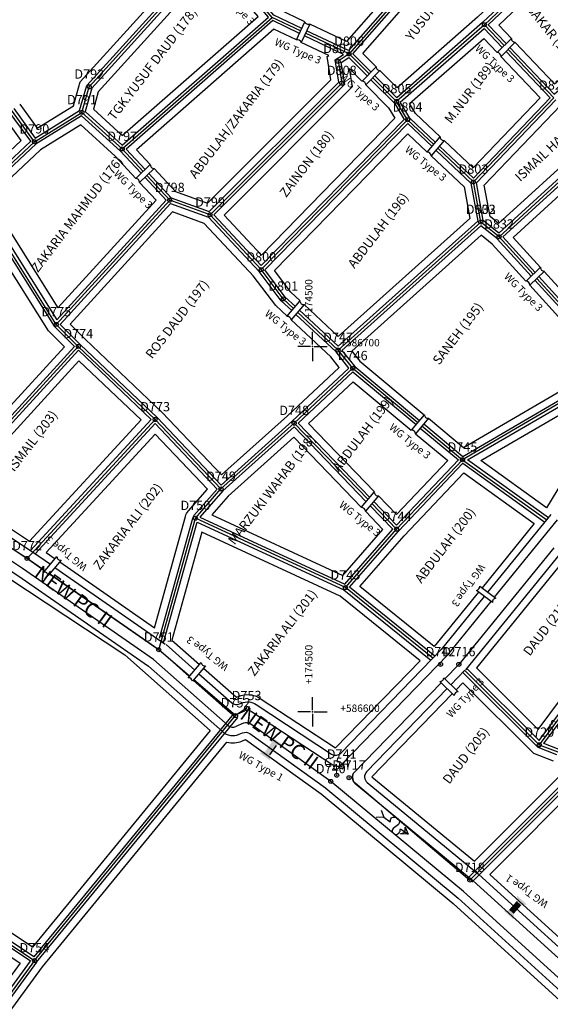
# Model space of a CAD drawing. Units: inches. Extents: x 4.2 to 88.9, y 19.1 to 88.9.
# Drawn here: x 39 to 39.1, y 39 to 39.3 of the extents above; entities that cross this region are included whole.
import ezdxf
from ezdxf.enums import TextEntityAlignment as Align

# ---------------------------------------------------------------- set-up
doc = ezdxf.new("R2010")
doc.units = ezdxf.units.IN
doc.header["$MEASUREMENT"] = 0
doc.linetypes.add('DASHDOT', pattern=[1, 0.5, -0.25, 0, -0.25])
doc.linetypes.add('DASHEDX2', pattern=[1.5, 1, -0.5])
for name, color, linetype in [('BANGUNAN', 5, 'Continuous'), ('BATAS DESA', 6, 'Continuous'), ('BULAT1', 7, 'Continuous'), ('Double', 144, 'Continuous'), ('Grid', 7, 'Continuous'), ('Nama 1', 7, 'Continuous'), ('PATOK1', 7, 'Continuous'), ('tambak', 7, 'Continuous'), ('Tanggul', 7, 'Continuous')]:
    doc.layers.add(name, color=color, linetype=linetype)
doc.layers.add('Sal_existing', color=1, linetype='Continuous', lineweight=15)
doc.styles.add('L100', font='simplex.shx', dxfattribs={"height": 0.254})
doc.styles.add('L80', font='simplex.shx', dxfattribs={"height": 0.203})

msp = doc.modelspace()

# ---------------------------------------------------------------- hatches: boundary and pattern name
at = {"layer": 'BATAS DESA'}
h = msp.add_hatch(color=6, dxfattribs=at)
h.paths.add_polyline_path([(39.06017113096277, 39.04628490199229), (39.056662894704, 39.04879506737916), (39.05685055234835, 39.04688186180465), (39.05829976671794, 39.04584493969332)])
h.paths.add_polyline_path([(39.05614430018704, 39.04281694524798), (39.05469374969334, 39.04386748939805), (39.05282238544851, 39.04342752709908), (39.05633062170727, 39.04091736171222)])
for points in [[(39.05830709684415, 39.04583969494161), (39.05684322222214, 39.04688710655682), (39.05468644973234, 39.04387277630894), (39.05614430018704, 39.04281694524798)], [(39.1348673050793, 38.99185185010083), (39.13621709434119, 38.99066102309871), (39.13866917992118, 38.99344043503697), (39.13732623967735, 38.99463902532534)]]:
    msp.add_hatch(color=6, dxfattribs=at).paths.add_polyline_path(points)
h = msp.add_hatch(color=6, dxfattribs=at)
h.paths.add_polyline_path([(39.13296766383064, 38.99159848151385), (39.13620248979214, 38.98874461520336), (39.13621033547997, 38.99066698598108), (39.13487406394052, 38.99184588721846)])
h.paths.add_polyline_path([(39.13732623967735, 38.99463902532534), (39.13866245535519, 38.99344643679296), (39.14056885546506, 38.99369384249758), (39.13733402950402, 38.99654770880761)])

# ---------------------------------------------------------------- linework, layer by layer
at = {"layer": 'BANGUNAN', "lineweight": -3}
for points in [[(39.09274285046695, 39.02460982372622), (39.09359097722927, 39.02231494081752), (39.09114440216581, 39.02230616431052)], [(39.09359097722927, 39.02231494081752), (39.09571880711792, 39.02083849597147)], [(39.09908214954112, 39.01850476167647), (39.10162181650776, 39.0167425539812)]]:
    msp.add_lwpolyline(points, dxfattribs=at)
msp.add_lwpolyline([(39.10162181650776, 39.0167425539812), (39.09907601938903, 39.01688388073717), (39.10059222186192, 39.0174569624578), (39.10059835201446, 39.01907784339664)], close=True, dxfattribs=at)
msp.add_open_spline([(39.09571880711792, 39.02083849597147), (39.09575993609997, 39.0213261837971), (39.09583975065652, 39.02227258669427), (39.09765754716545, 39.02264400979311), (39.09928806643575, 39.02085556241991), (39.09774075432642, 39.01920386119764), (39.09567601761, 39.0182148742133), (39.09725584385023, 39.01629586722538), (39.09880732178817, 39.01715117433014), (39.09898821587103, 39.01804211761737), (39.09908214954112, 39.01850476167647)], degree=3, knots=[0, 0, 0, 0, 2.199340272483855, 4.268021255864348, 7.681409210218847, 11.01939270673509, 13.99275885022649, 16.86310303332496, 18.98677277197945, 21.28073718608432, 21.28073718608432, 21.28073718608432, 21.28073718608432], dxfattribs=at)
at = {"layer": 'BATAS DESA', "color": 6}
for p, q in [((39.05830709684415, 39.04583969494115), (39.05614430018704, 39.04281694524752)), ((39.1348673050793, 38.99185185010037), (39.13732623967735, 38.99463902532534))]:
    msp.add_line(p, q, dxfattribs=at)
at = {"layer": 'BULAT1', "color": 1, "ltscale": 10}
for centre in [(39.12660853110674, 39.28250726374972), (39.07860853110697, 39.27050726374955), (39.08220853110697, 39.2729072637494), (38.99700853110699, 39.26210726374939), (39.07980853110712, 39.26330726374954), (39.09780853110669, 39.25730726374968), (38.99460853110713, 39.25370726374967), (39.10140853110715, 39.25130726374937), (38.97900853110696, 39.24410726374936), (39.007808531107, 39.2417072637495), (39.12300853110673, 39.23090726374949), (39.02340853110672, 39.22490726374963), (39.03660853110705, 39.22010726374947), (39.12540853110704, 39.21770726374962), (39.12540853110704, 39.21770726374962), (39.1314085311069, 39.21290726374946), (39.05340853110692, 39.20210726374944), (39.06060853110694, 39.19250726374958), (38.98620853110697, 39.18410726374941), (38.99340853110698, 39.1769072637494), (39.07860853110697, 39.17570726374925), (39.08340853110712, 39.16970726374939), (39.01860853110702, 39.15290726374951), (39.06420853110694, 39.15170726374936), (39.11940853110673, 39.13970726374964), (39.04020853110706, 39.13010726374932), (39.03180853110689, 39.12050726374946), (39.09780853110669, 39.11690726374945), (38.9766085311071, 39.10730726374959), (39.08100853110682, 39.09770726374973), (39.01980853110672, 39.07730726374939), (39.11220853110672, 39.07250726374969), (39.04860853110677, 39.05810726374966), (39.04500853110676, 39.05570726374935), (39.14460853110677, 39.04610726374949), (39.07980853110712, 39.03890726374948), (39.07620853110711, 39.03410726374932), (39.07818973110716, 39.0361280637494), (39.07818973110716, 39.0361280637494), (39.07818973110716, 39.0361280637494), (39.12180853110704, 39.00170726374927), (38.97900853110696, 38.97530726374953)]:
    msp.add_circle(centre, 0.0006600000000000002, dxfattribs=at)
at = {"layer": 'BULAT1', "color": 1, "lineweight": -3, "ltscale": 10}
for centre in [(39.11820853110703, 39.07250726374969), (39.08220853110697, 39.03530726374947)]:
    msp.add_circle(centre, 0.0006600000000000002, dxfattribs=at)
at = {"layer": 'BULAT1', "color": 1, "ltscale": 10}
for p in [(39.12660853110674, 39.28250726374972), (39.08220853110697, 39.2729072637494), (39.07860853110697, 39.27050726374955), (38.99700853110699, 39.26210726374939), (39.07980853110712, 39.26330726374954), (39.09780853110669, 39.25730726374968), (38.99460853110713, 39.25370726374967), (39.10140853110715, 39.25130726374937), (38.97900853110696, 39.24410726374936), (39.007808531107, 39.2417072637495), (39.12300853110673, 39.23090726374949), (39.02340853110672, 39.22490726374963), (39.03660853110705, 39.22010726374947), (39.12540853110704, 39.21770726374962), (39.12540853110704, 39.21770726374962), (39.1314085311069, 39.21290726374946), (39.05340853110692, 39.20210726374944), (39.06060853110694, 39.19250726374958), (38.98620853110697, 39.18410726374941), (38.99340853110698, 39.1769072637494), (39.07860853110697, 39.17570726374925), (39.08340853110712, 39.16970726374939), (39.01860853110702, 39.15290726374951), (39.06420853110694, 39.15170726374936), (39.11940853110673, 39.13970726374964), (39.04020853110706, 39.13010726374932), (39.03180853110689, 39.12050726374946), (39.09780853110669, 39.11690726374945), (38.9766085311071, 39.10730726374959), (39.08100853110682, 39.09770726374973), (39.01980853110672, 39.07730726374939), (39.11220853110672, 39.07250726374969), (39.04860853110677, 39.05810726374966), (39.04500853110676, 39.05570726374935), (39.14460853110677, 39.04610726374949), (39.07980853110712, 39.03890726374948), (39.07818973110716, 39.0361280637494), (39.07818973110716, 39.0361280637494), (39.07818973110716, 39.0361280637494), (39.07620853110711, 39.03410726374932), (39.12180853110704, 39.00170726374927), (38.97900853110696, 38.97530726374953)]:
    msp.add_point(p, dxfattribs=at)
at = {"layer": 'BULAT1', "color": 1, "lineweight": -3, "ltscale": 10}
for p in [(39.11820853110703, 39.07250726374969), (39.08220853110697, 39.03530726374947)]:
    msp.add_point(p, dxfattribs=at)
at = {"layer": 'Double', "color": 6}
for p, q in [((39.06492230172216, 39.27748745627559), (39.06767854069676, 39.28348525890942)), ((39.06930211276767, 39.28270754496361), (39.06654620559902, 39.27671046436717)), ((39.1307884477078, 39.2733392633786), (39.13544177090989, 39.27802083073266)), ((39.13669815668027, 39.27673152082161), (39.13204539366234, 39.27205051705187)), ((39.08645397124747, 39.26401093733057), (39.09107742219703, 39.26872200844355)), ((39.09234198348486, 39.26744071612757), (39.08771908912286, 39.26273021215002)), ((39.10783163666611, 39.24061695360797), (39.11209091711726, 39.24565967308808)), ((39.11344750196895, 39.24447624468303), (39.1091887342659, 39.2394341322638)), ((39.01226108085666, 39.23206788466678), (39.0170355366954, 39.23662585144621)), ((39.01825769009747, 39.23530404725807), (39.01348380902527, 39.23074662918316)), ((39.1402609522238, 39.19832579979948), (39.14503693895131, 39.20288216243853)), ((39.14625864825075, 39.20155994776678), (39.14148323647396, 39.19700413363944)), ((39.06185340220827, 39.18675864129364), (39.06611268265897, 39.19180136077375)), ((39.06746926751111, 39.1906179323687), (39.06321049980761, 39.18557581994946)), ((39.10264071783695, 39.1494368999688), (39.10689999828764, 39.15447961944892)), ((39.10825658313979, 39.15329619104386), (39.10399781543629, 39.14825407862463)), ((39.08622862055518, 39.12397599285532), (39.09048790100587, 39.12901871233544)), ((39.09184448585802, 39.12783528393038), (39.08758571815451, 39.12279317151115)), ((38.98213456220674, 39.10284524521967), (38.98639384265789, 39.10788796469978)), ((38.98775042750958, 39.10670453629473), (38.98349165980653, 39.1016624238755)), ((39.12923814697706, 39.09282205247837), (39.12395363239011, 39.09677602586999)), ((39.12505435390767, 39.09820052310261), (39.13033950474028, 39.09424607366054)), ((39.02947498038202, 39.06814088305737), (39.03373426083317, 39.07318360253794)), ((39.03509084568486, 39.07200017413288), (39.03083207798181, 39.06695806171319)), ((39.11324016855679, 39.06814978519878), (39.11797283454098, 39.06354958165048)), ((39.11669820396992, 39.06227832355944), (39.11196496818184, 39.06687908096319))]:
    msp.add_line(p, q, dxfattribs=at)
at = {"layer": 'Double', "color": 144}
for points in [[(39.08938800865508, 39.26700057840753), (39.08344030955186, 39.27294827751075), (39.10803240782207, 39.30105353267663, 0.02703259070980801), (39.10819238036402, 39.30125763410888), (39.12437068057852, 39.32436949155863)], [(38.97925230585133, 39.10884918693318), (39.0186177945784, 39.15158886040808), (39.03899158113745, 39.13008319681785), (39.03135618534407, 39.12135703019658, 0.1124410890016308), (39.03084992642789, 39.12041896441087), (39.01990320262212, 39.08101075870945)]]:
    msp.add_lwpolyline(points, format="xyb", dxfattribs=at)
at = {"layer": 'Double', "color": 6}
for points in [[(39.09106913520736, 39.26871356440506), (39.08672505207187, 39.27305764754055), (39.10983859188946, 39.29947312161767, 0.02703259070757962), (39.1101585369729, 39.29988132448261), (39.12480307916894, 39.3208020990478), (39.1337504889616, 39.31297311547905)], [(39.13667210954918, 39.27670531559352), (39.14963265565666, 39.26306263548031), (39.16365795144338, 39.27518408970673), (39.15219075179402, 39.28728835600305, -0.1095924080975806), (39.15112164484617, 39.28907163703616), (39.14805306231983, 39.29827738461609)], [(39.16936811197957, 39.1540135831815), (39.17405442406562, 39.14960293651211), (39.15339199094387, 39.13383423755067, 0.09352903434148438), (39.15220164380844, 39.13251055623505), (39.14700003101007, 39.12394785057586), (39.12546472907525, 39.13941962380113), (39.1621419548992, 39.16081467219828), (39.16805545764782, 39.15524902255265)], [(39.21698061044526, 38.91151360247386), (39.19831600833822, 38.88481534304356), (39.13728508020631, 38.79985071760484), (39.11964595423024, 38.78221159162877), (39.06436659008978, 38.81384202993377), (39.06631040845014, 38.81675775747408, 0.4269057818046391), (39.06480441527447, 38.82352526800742), (38.94548717790485, 38.89583874520122, 0.2445208252724295), (38.94106666789366, 38.89612752050652), (38.94084695088577, 38.89722610554509, 0.1480687391121591), (38.93953427619226, 38.89967886064642), (38.93284684784112, 38.90636628899711), (38.98161946055689, 38.9732868506303), (39.0421390439501, 39.04701070676401, 0.1685739738576631), (39.04708417306392, 39.04735091882731), (39.04822029563366, 39.04783487958139), (39.07305100400481, 39.03002197338947), (39.1163289733181, 38.9940327867871), (39.16096291872327, 38.95342778866598), (39.21698061044526, 38.91151360247386)]]:
    msp.add_lwpolyline(points, format="xyb", dxfattribs=at)
at = {"layer": 'Double', "color": 144}
for points in [[(38.97225213253341, 39.25499944969579), (38.97924873646116, 39.24531184425769), (38.99383917806472, 39.25429057755218), (38.99620056831327, 39.26255544342212), (39.02953407693212, 39.29946039939296), (39.02031793965352, 39.31846868253024)], [(39.13665421221094, 39.31362140137981), (39.14782507433119, 39.30384689702487), (39.12600248200397, 39.28317286218862)], [(39.13781587129688, 39.31499673248754), (39.15049812506686, 39.30389976043853), (39.1278817642592, 39.28247373441036), (39.13373924216467, 39.27630796819403)], [(39.10597258367488, 39.30143291400327), (39.08198006264638, 39.27401288997044), (39.06830012831642, 39.2805271444131)], [(39.04806738726802, 39.2940807566747), (39.04342384376287, 39.29956858081687), (39.03104051690298, 39.29844282382965), (38.9978164939007, 39.26165908407711), (38.99562741782483, 39.25399731781272), (39.00781894700185, 39.24291410946989), (39.05575067633572, 39.28500050595858), (39.04923008343985, 39.29270666119919)], [(39.06667482777038, 39.28130109705398), (39.05757041623565, 39.28563653111814), (39.05060474309767, 39.29386869028167)], [(39.06592314660566, 39.27966537703469), (39.05715685669975, 39.28383980079934), (39.00909773229705, 39.24164154522623), (39.01529663832389, 39.23496580027449)], [(39.12601587695963, 39.28318458277499), (39.09784954486804, 39.25853904219457), (39.09066085693257, 39.26572773013004)], [(39.11058583553904, 39.2438777514044), (39.10211654549948, 39.25187652533032), (39.09896728926014, 39.25712528572967), (39.12655103844008, 39.28126106626223), (39.13246978543066, 39.2750308062723)], [(39.01652156739101, 39.23364664589417), (39.02392023939592, 39.22567884527371), (39.0363774321504, 39.22114895699951), (39.07884463418077, 39.26361615902988), (39.07762510835801, 39.27093331396645), (39.08038984614586, 39.27277647249184), (39.06754844715169, 39.27889142439381)], [(39.13497950057035, 39.27500243303075), (39.14946965598392, 39.25974963785802), (39.1671279739694, 39.27501095543903)], [(39.08940001201881, 39.26444299063178), (39.09709379106334, 39.25674921158725), (39.10027983046939, 39.25143914591035), (39.0534229519476, 39.20341084542588), (39.03785975686424, 39.22008569730087), (39.08077242803301, 39.26299836846965), (39.07959195385592, 39.2700812135331), (39.08209385501277, 39.27174914763782), (39.08812716374086, 39.26571583890927)], [(39.13371004383589, 39.27372527110856), (39.14816513278856, 39.25850938800022), (39.12297631900265, 39.23217562813306), (39.11189647438596, 39.24263992582655)], [(39.16411145680695, 39.23427713025558), (39.1590368011075, 39.23935178595502), (39.13136991673218, 39.21409071761218), (39.1262337631465, 39.21819964048063), (39.12397610235485, 39.23061677483474), (39.15005890877819, 39.25788516336843)], [(38.94011131303523, 39.23994503820677), (38.93576109346941, 39.23450726374995), (38.94911912287125, 39.21780972699798), (38.95920168726661, 39.22677200646103), (38.97781529524673, 39.24422226394199), (38.97079240414632, 39.25394626700427)], [(39.00720312559224, 39.24104131768354), (38.99450387026809, 39.25258609525099), (38.97955770382941, 39.24338845436614), (38.96096532286856, 39.22595809721497), (38.98634075821701, 39.18558808643365), (39.0221855220766, 39.22490169840876), (39.01521947536139, 39.2324035948709)], [(39.06460120436441, 39.19001186578089), (39.06128078842767, 39.19311092065527), (39.05459106127546, 39.20203055685852), (39.10143435487362, 39.2500449327963), (39.10942256485168, 39.24250051226181)], [(39.01399454629427, 39.23372274925123), (39.00717493818684, 39.24106694259808)], [(39.1107332036986, 39.24126268668397), (39.12217587500982, 39.23045571933471), (39.12443307208468, 39.21804113542248), (39.07862044601961, 39.17692724023618), (39.06591872124409, 39.18878218336022)], [(39.1629458625257, 39.23289714012481), (39.15898026110608, 39.23686274154443), (39.13267857652818, 39.21284815997342), (39.14327054422893, 39.20119699550287)], [(38.91389105371491, 39.17433075922827), (38.91502560272966, 39.18000350430157), (38.95378969150397, 39.21028794865651), (38.95016422698654, 39.21633038951859), (38.95961213424653, 39.22472852930514), (38.98550048346397, 39.18354251918663), (38.9921635966125, 39.1768794060381), (38.95434430517616, 39.13551455602919)], [(38.99404492720987, 39.17754365985274), (38.98745262864304, 39.18413595842003), (39.0236674597586, 39.22385545061115), (39.03609796415321, 39.21933526719477), (39.05271756458205, 39.20152855244942)], [(39.13084630556386, 39.21220448182112), (39.12544194695101, 39.21652796871194), (39.07984255470319, 39.17560543720765), (39.08405452831175, 39.17034047019706), (39.10532507749758, 39.15261501254236)], [(39.14448170562173, 39.19986471797074), (39.15541128917857, 39.18784217605844), (39.18056280707196, 39.21528019557854)], [(39.13079058502535, 39.21224905825238), (39.14196778233691, 39.19995414120922)], [(39.06343829466414, 39.18863505402442), (39.05993627378621, 39.19190360684388), (39.05271756458205, 39.20152855244942)], [(39.14317894372971, 39.19862186367709), (39.15473374888688, 39.18591157800438)], [(38.99402922076206, 39.17755898788755), (39.01924597567131, 39.15354303083132), (39.04025854199426, 39.13136309971242), (39.06359966052059, 39.15237010638657), (39.08218596572897, 39.16979476751885), (39.07794661779644, 39.17509395243451), (39.06475581154382, 39.18740537160375)], [(38.95567275703752, 39.13429997147023), (38.99345297217678, 39.17562208177833), (39.01734690313197, 39.15286595705902), (38.97776013725615, 39.10988603982241)], [(39.08903107419837, 39.12729392125721), (39.0654903882396, 39.1516753460005), (39.08344361140416, 39.16850649271737), (39.10416356982614, 39.15123986069921)], [(39.10670790624408, 39.15146265525345), (39.1195000163907, 39.1408025634646), (39.16213174610584, 39.1656710724651)], [(39.14756952369362, 39.1205835338319), (39.1210602214619, 39.13962881649104), (39.16248128305006, 39.16379110241769), (39.16960633858798, 39.15708516779341)], [(39.08786357546887, 39.12591167637947), (39.06416467451527, 39.15045696665311), (39.04085050056665, 39.12947421009949)], [(39.10554639857219, 39.1500875034103), (39.11809550380349, 39.13962991571771), (39.09780236010147, 39.11820937514358), (39.09028782088535, 39.12599229076022)], [(39.11029970048548, 39.07520591136472), (39.08230233723816, 39.09781916629527), (39.09847412954605, 39.11630121464714), (39.11952151678815, 39.13851790118042), (39.14643164377503, 39.11918465089775)], [(39.04085050056665, 39.12947421009949), (39.03327694736163, 39.12081872072213), (39.08077520167626, 39.09880733457612), (39.09658642151999, 39.11687730011226), (39.08912032215585, 39.12461004588249)], [(39.04431289563945, 39.05627830779031), (38.97882984876742, 38.97650805069179), (38.8827085311068, 39.04058892913235), (38.8827085311068, 39.04219978287074), (38.93172192818929, 39.10555856446445), (38.94732345315651, 39.12596055865288)], [(39.12078637142895, 39.071202215634), (39.14450809880691, 39.04748048825559), (39.17833503136126, 39.09297188031132), (39.16123970147555, 39.12288870761131)], [(39.02140293123011, 39.0796844266888), (39.03239196527829, 39.11924494926279), (39.08052939096979, 39.09693736174768), (39.10904290125427, 39.0739072188253)], [(39.15109433584212, 39.04457699650175), (39.1460382178384, 39.04652165727202), (39.1795520189944, 39.0915919415861), (39.21414267979708, 39.06161336889045), (39.2081576975088, 39.05463088955412), (39.19974805259062, 39.06304053447184), (39.16988877300764, 39.02720939897245), (39.1603484134539, 39.04151993830283), (39.1599857117053, 39.04115723655423), (39.15278195095834, 39.04392791376449)], [(39.11953444466872, 39.06990855798176), (39.1441071874533, 39.04533581519718), (39.15028826554681, 39.04295847746926)], [(39.20758485783881, 39.05265814481163), (39.19986900962294, 39.0603739930275), (39.16972828920598, 39.02420512852723), (39.16006864875953, 39.03869458919644), (39.12244492720993, 39.00107086764683)], [(38.97970416657427, 38.97473621970903), (39.04570416657452, 39.05513621970931)], [(39.15197588066303, 39.042309394732), (39.15859287287731, 39.03976439772669), (39.12117213500369, 39.00234365985261)], [(38.92830030255618, 38.90725890746126), (38.97772848043542, 38.97507896548132), (38.8820413203598, 39.03887040553172), (38.79218144448987, 38.91049915428948)], [(38.97972060277516, 38.97475624198978), (38.92969818826077, 38.90612083602809)]]:
    msp.add_lwpolyline(points, dxfattribs=at)
at = {"layer": 'Double', "color": 6}
for points in [[(38.97419843704984, 39.25640369328448), (38.97988928407221, 39.2485240589458), (38.99178756995207, 39.25584608102554), (38.99404600086382, 39.26375058921576), (39.02666886579891, 39.29986876110843), (39.01817639143201, 39.31738448949091)], [(39.08486426854415, 39.30957437731786), (39.10214339052345, 39.30070131468028), (39.08137081341738, 39.27696122655925), (39.06930236986955, 39.28270810443928)], [(39.13510533343015, 39.31178762656918), (39.14426100668288, 39.30377641247287), (39.12438635106309, 39.28494779135917), (39.09795891489784, 39.26182378471458), (39.09234198348486, 39.26744071612757)], [(39.04623450772442, 39.29253138456443), (39.04239801084623, 39.29706542632994), (39.03219247902553, 39.29613765071008), (38.99997106135015, 39.26046393828346), (38.9983444490731, 39.25477079531402), (39.00784672272175, 39.24613236472442), (39.05239639694628, 39.28524915184835), (39.04739720389625, 39.29115728908891)], [(39.14805306231983, 39.29827738461609), (39.13127705266606, 39.28238432283888), (39.13543185114395, 39.2780108507568)], [(39.06767706932351, 39.28348205708016), (39.05906877657935, 39.2875812441016), (39.05243762264126, 39.29541806239149)], [(39.06492090505253, 39.27748441700851), (39.05755239161454, 39.28099323293145), (39.01253560213809, 39.24146629582992), (39.0170327610299, 39.23662320163839)], [(39.11213686312203, 39.24571407026087), (39.1040045838804, 39.25339455621133), (39.10205731100132, 39.25664001100995), (39.12639772466127, 39.27793787296196), (39.13077717645137, 39.27332792370908)], [(39.01825769009747, 39.23530404725807), (39.02528479483317, 39.22773639600427), (39.03576116826616, 39.22392680566509), (39.07627424237762, 39.26443987977609), (39.07500264769396, 39.27206944787758), (39.07554001958306, 39.27242769580334), (39.06654620559902, 39.27671046436762)], [(39.13201743485661, 39.27202238854579), (39.14484940394004, 39.25851505266883), (39.1228904200575, 39.23555793315518), (39.11344750196895, 39.24447624468348)], [(39.16566558251543, 39.23611711709736), (39.15911218777683, 39.24267051183597), (39.13126694506627, 39.21724659457868), (39.12843438191931, 39.21951264509653), (39.12655629234996, 39.22984213772861), (39.15168492827388, 39.25611298437616), (39.16851652013838, 39.27065979846429), (39.17340003152276, 39.26500520633499)], [(39.08771888546653, 39.26273000463425), (39.09518781761426, 39.25526107248652), (39.09726996210247, 39.25179083167268), (39.05346140752317, 39.20688706322835), (39.04119635888355, 39.22002818677083), (39.08334281983616, 39.26217464772344), (39.08235653532802, 39.26809235477276), (39.08644603718903, 39.26400285291174)], [(38.9677922165115, 39.254001246195), (38.96305886630671, 39.26055511570939), (38.94189641858657, 39.23833454560327), (38.93883459310337, 39.23450726374995), (38.94941403424218, 39.22128296232677), (38.95758343702619, 39.22854465369028), (38.97463333295309, 39.24452893112175), (38.9688460996299, 39.25254202341557)], [(39.01225842358781, 39.23206534788733), (39.00548535706639, 39.23935941952595), (38.99422477469761, 39.24959631258844), (38.98102216442294, 39.24147162934241), (38.96405010089984, 39.22556031978911), (38.9866933638441, 39.18953694692345), (39.01892416466262, 39.22488685749886), (39.01348335265538, 39.230746193507)], [(39.06615175063143, 39.19184761478982), (39.06307347461598, 39.19472067240395), (39.05774447505837, 39.20182600514772), (39.10150321825176, 39.246678716921), (39.10787153726824, 39.24066419340488)], [(39.10918217611516, 39.23942636782749), (39.11995545875061, 39.2292516008938), (39.12183184802552, 39.21893145988406), (39.07865221912061, 39.18018051086665), (39.06746926751111, 39.1906179323687)], [(39.16139173681768, 39.23105715328347), (39.15890487443721, 39.23354401566348), (39.13606536431871, 39.21269054990353), (39.1450075600842, 39.20285413456122)], [(39.146218721477, 39.20152185702909), (39.15541864403576, 39.19140194221472), (39.17724087631223, 39.21520801378892), (39.16266903529277, 39.22977985480793)], [(39.05096303193841, 39.1998909886488), (39.03473645227632, 39.21727660971465), (39.02435793616269, 39.22105061557431), (38.99077022207257, 39.18421247753986), (38.99571353097917, 39.17926916863325), (39.02094582784275, 39.15523840971537), (39.0403919043606, 39.13471199561354), (39.06197600562427, 39.1541376867508), (39.07892579138706, 39.17002811090333), (39.07618151563474, 39.1734584555943), (39.06320526527679, 39.18556962259481)], [(39.14023076648164, 39.19829700215087), (39.12914272880698, 39.21049384359276), (39.12553105586858, 39.21338318194375), (39.08313328429404, 39.17533389976143), (39.08577718752485, 39.17202902072313), (39.10687375439329, 39.15444854833277)], [(39.06188774839711, 39.18679930501594), (39.05814358759744, 39.19029385509521), (39.0507975645819, 39.20008855244942)], [(39.16080046563502, 39.16766799317156), (39.16487933700455, 39.1703872407511), (39.15293432963335, 39.18432308268393), (39.14144192787444, 39.19696472461874)], [(39.10825658313934, 39.15329619104432), (39.11974397714766, 39.14372336270389), (39.1609224556446, 39.16774414182692)], [(39.09058773917104, 39.12913691442782), (39.06890867392667, 39.15159023200249), (39.08353715886369, 39.16530443663078), (39.10261489293043, 39.14940632490834)], [(39.10399772167693, 39.14825396761989), (39.11459409766121, 39.13942365429966), (39.09778590408678, 39.12168167219352), (39.09184448585802, 39.12783528393084)], [(39.08630691049621, 39.12406868320932), (39.06404772360429, 39.1471228410619), (39.04256241912663, 39.12778606703159), (39.03719272404078, 39.12164927264803), (39.08015298986084, 39.10174085678), (39.09332746262226, 39.1167973970787), (39.08756365718273, 39.12276705271233)], [(39.11016359396444, 39.0784009097024), (39.08575248692159, 39.09811757308353), (39.1002490587166, 39.11468508370672), (39.11982281193741, 39.13534626766159), (39.14296184591649, 39.11872231284224), (39.12580944349565, 39.0976355508451)], [(38.94436805745454, 39.11814486866251), (39.00862242057156, 39.07560848027924), (39.03669535346762, 39.05078130180254), (38.97835336252911, 38.97971014920449), (38.88536041892439, 39.04170544494082), (38.9336243204084, 39.10409536637098), (38.94922991195563, 39.12450267839495)], [(39.12467267013153, 39.0962380282831), (39.11016359396444, 39.0784009097024)]]:
    msp.add_lwpolyline(points, dxfattribs=at)
for centre, radius, start, end in [((39.06885878127287, 39.28386559542332), 0.001240009549018544, 197.8617113154682, 290.9481309378378), ((39.06532437325541, 39.27624231513437), 0.001308448692071189, 20.96450494944337, 107.8959123383995), ((39.13668079518629, 39.27797140882467), 0.001240009549018544, 177.7158103687855, 270.8022299912618), ((39.13073707851345, 39.27203182344283), 0.001308448692071189, 0.8186040028782156, 87.75001139191657), ((39.09231673576687, 39.26868046861637), 0.001240009549018544, 178.0802549784943, 271.1666746008736), ((39.08641091934578, 39.26270319709874), 0.001308448692071189, 1.183048612532997, 88.11445600108736), ((39.11332987786091, 39.24571066286626), 0.001240009549018544, 182.3566939744841, 275.443113596596), ((39.10788622106384, 39.23930964395686), 0.001308448692071189, 5.459487608469982, 92.39089499766942), ((39.01827283947569, 39.23654396426264), 0.001240009549018544, 176.2135720247634, 269.2999916473038), ((39.01217545347026, 39.23076224079068), 0.001308448692071189, 359.3163656586006, 86.24777304771769), ((39.14627421415344, 39.20279985961224), 0.001240009549018544, 176.1943246486446, 269.280744271203), ((39.14017488623767, 39.1970201847621), 0.001308448692071189, 359.2971182831374, 86.2285256717607), ((39.06735164340262, 39.19185235055193), 0.001240009549018544, 182.3566939744841, 275.443113596596), ((39.06190798660555, 39.18545133164253), 0.001308448692071189, 5.459487608469982, 92.39089499766942), ((39.10813895903129, 39.15453060922709), 0.001240009549018544, 182.3566939744841, 275.443113596596), ((39.10269530223422, 39.14812959031815), 0.001308448692071189, 5.459487608469982, 92.39089499766942), ((39.09172686174952, 39.12906970211361), 0.001240009549018544, 182.3566939744841, 275.443113596596), ((39.08628320495245, 39.12266868320467), 0.001308448692071189, 5.459487608469982, 92.39089499766942), ((38.98763280340154, 39.10793895447796), 0.001240009549018544, 182.3566939744841, 275.443113596596), ((38.98218914660447, 39.10153793556856), 0.001308448692071189, 5.459487608469982, 92.39089499766942), ((39.12375253937353, 39.0980689294156), 0.001308448692071189, 278.8407192918801, 5.772126680844998), ((39.13046347888985, 39.09301227704327), 0.001240009549018544, 95.73792565795009, 188.8243452801702), ((39.03497322157682, 39.07323459231566), 0.001240009549018544, 182.3566939744841, 275.443113596596), ((39.02952956477975, 39.06683357340671), 0.001308448692071189, 5.459487608469982, 92.39089499766942), ((39.11200055171776, 39.06811857985122), 0.001240009549018544, 268.3556043290409, 1.44202395089741), ((39.11800613599644, 39.06224155680638), 0.001308448692071189, 91.458397962426, 178.3898053515501)]:
    msp.add_arc(centre, radius, start, end, dxfattribs=at)
at = {"layer": 'Grid', "color": 3, "linetype": 'DASHDOT', "lineweight": 30, "ltscale": 10}
for points in [[(39.07020852890309, 39.1775072637497), (39.07020851347534, 39.18170726374956)], [(39.06960853110695, 39.17690726534192), (39.0654085311071, 39.17690727648687)], [(39.0708085311071, 39.17690726374985), (39.07500853110696, 39.17690726374985)], [(39.07020853171844, 39.17630726374955), (39.07020853600125, 39.17210726374969)], [(39.07020852890309, 39.05750726374981), (39.07020851347534, 39.06170726374967)], [(39.06960853110695, 39.05690726534203), (39.0654085311071, 39.05690727648698)], [(39.07020853171844, 39.05630726374966), (39.07020853600125, 39.0521072637498)], [(39.0708085311071, 39.05690726374996), (39.07500853110696, 39.05690726374996)]]:
    msp.add_lwpolyline(points, dxfattribs=at)
at = {"layer": 'Grid', "color": 0, "linetype": 'DASHEDX2', "lineweight": 5}
msp.add_lwpolyline([(36.31020853106702, 39.05690726412695), (41.1102085310672, 39.05690726406328)], dxfattribs=at)
at = {"layer": 'Grid', "color": 3, "linetype": 'DASHDOT', "lineweight": 30, "ltscale": 10}
for p in [(39.0702085311068, 39.1769072637494), (39.0702085311068, 39.05690726374951)]:
    msp.add_point(p, dxfattribs=at)
at = {"layer": 'Sal_existing', "color": 2, "lineweight": 30}
for p, q in [((38.95623128292573, 39.12079700204549), (38.97715886676133, 39.10694294154655)), ((38.97715886676133, 39.10694294154655), (38.98247534843904, 39.10324871462944)), ((38.9839600936325, 39.10221701998807), (39.02035052895462, 39.07693064944715)), ((39.02035052895462, 39.07693064944715), (39.02982322062098, 39.06855317754162)), ((39.0311719198653, 39.06736041307431), (39.0432128479265, 39.05671164078149)), ((39.04574335142206, 39.05630142348991), (39.04798533719804, 39.05725645524035)), ((39.05024642222725, 39.0570524881955), (39.07687283259429, 39.03950763228795))]:
    msp.add_line(p, q, dxfattribs=at)
at = {"layer": 'Sal_existing', "color": 1, "lineweight": 30}
for p, q in [((39.12994436553254, 39.09454172426149), (39.15059989534802, 39.11993514906862)), ((39.11461539078118, 39.07569664155471), (39.12880759216841, 39.09314420169949)), ((39.0799180005406, 39.03984267163924), (39.11461539078118, 39.07569664155471))]:
    msp.add_line(p, q, dxfattribs=at)
at = {"layer": 'Sal_existing', "color": 1, "lineweight": 30, "ltscale": 10}
for p, q in [((39.14932205679452, 39.11075750385908), (39.11820853110703, 39.07250726374969)), ((39.11820853110703, 39.07250726374969), (39.11362738189428, 39.06777340956296)), ((39.11237562029601, 39.06647992257786), (39.08390515152905, 39.03706043818602)), ((39.08410201386141, 39.03354051355518), (39.12294651769253, 39.00147744058449)), ((39.12294651769253, 39.00147744058449), (39.16748236616695, 38.96096168453323))]:
    msp.add_line(p, q, dxfattribs=at)
msp.add_lwpolyline([(39.08399041389566, 39.03714854263126, 0.4334988653012274), (39.08416231316005, 39.03364950928017), (39.12180853110704, 39.00170726374972), (39.16020853110695, 39.04010726374963), (39.16980853110681, 39.02570726374961), (39.19980853110701, 39.06170726374967), (39.20820853110672, 39.05330726374996), (39.23940853110707, 39.02450726374991), (39.21780853110704, 38.98970726374955), (39.22360143084143, 38.98487984730446)], format="xyb", dxfattribs=at)
at = {"layer": 'Sal_existing', "color": 2, "lineweight": 30}
for centre, radius, start, end in [((39.04892589942119, 39.05504843741801), 0.002399999999999507, 56.61804130718897, 113.0728324049568), ((39.04480278919891, 39.05850944131271), 0.002400000000000357, 228.511054810933, 293.0728324049568)]:
    msp.add_arc(centre, radius, start, end, dxfattribs=at)
at = {"layer": 'Sal_existing', "color": 1, "lineweight": 30}
msp.add_arc((39.07819335540034, 39.04151168306544), 0.002399999999999565, 236.618041307189, 315.9391909462253, dxfattribs=at)
at = {"layer": 'Sal_existing', "color": 1, "lineweight": 30, "ltscale": 10}
msp.add_arc((39.08562979666931, 39.03539142675982), 0.002399999999999694, 135.9391909462254, 230.4630156736071, dxfattribs=at)
at = {"layer": 'tambak', "color": 2, "lineweight": 30}
for p, q in [((38.9751378749479, 39.10396347292999), (38.94334104220752, 39.12501297620429)), ((39.01812334947272, 39.07409445303256), (38.9751378749479, 39.10396347292999)), ((39.04253146078827, 39.05250837443691), (39.01812334947272, 39.07409445303256)), ((39.04762674848189, 39.05319069322104), (39.04506196428383, 39.05209815714534)), ((39.07620853110711, 39.03410726374932), (39.04996626741013, 39.05293278312365))]:
    msp.add_line(p, q, dxfattribs=at)
at = {"layer": 'tambak', "color": 1, "lineweight": 30}
for p, q in [((39.11971643917695, 38.99792686418323), (39.07620853110711, 39.03410726374932)), ((39.16425228765138, 38.95741110813151), (39.11971643917695, 38.99792686418323))]:
    msp.add_line(p, q, dxfattribs=at)
at = {"layer": 'tambak', "lineweight": -3, "ltscale": 10}
for points in [[(39.12660853110674, 39.28250726374972), (39.14940853110693, 39.30410726374976)], [(39.10740853110701, 39.3017072637499), (39.08220853110697, 39.27290726374986), (39.06792428773406, 39.27970928440345)], [(38.99460853110668, 39.25370726374967), (38.99700853110699, 39.26210726374984), (39.03060853110674, 39.2993072637496)], [(39.06629898718802, 39.28048323704434), (39.05700853110693, 39.28490726374957), (39.04991741326876, 39.29328767574043)], [(39.007808531107, 39.24170726374996), (39.05700853110693, 39.28490726374957)], [(39.13310451379766, 39.27566938723294), (39.12660853110674, 39.28250726374972), (39.09780853110669, 39.25730726374968), (39.09003043447547, 39.26508536038091)], [(39.11131483904228, 39.24195130625549), (39.12300853110673, 39.23090726374994), (39.14940853110693, 39.25850726374983), (39.13434477220289, 39.27436385206965)], [(39.08875758619797, 39.2663582086584), (39.08220853110697, 39.27290726374986), (39.07860853110697, 39.27050726374955), (39.07980853110666, 39.26330726374954), (39.03660853110705, 39.22010726374992), (39.02340853110672, 39.22490726374963), (38.98620853110697, 39.18410726374987), (38.95980853110677, 39.22610726374978), (38.97900853110696, 39.24410726374981), (38.99460853110668, 39.25370726374967), (39.007808531107, 39.24170726374996), (39.01464559230908, 39.23434427476286)], [(38.97900853110696, 39.24410726374981), (38.97152226833987, 39.25447285835025)], [(39.1014085311067, 39.25130726374982), (39.09780853110669, 39.25730726374968)], [(39.0640197495145, 39.18932345990288), (39.06060853110694, 39.19250726374958), (39.05340853110692, 39.20210726374989), (39.1014085311067, 39.25130726374982), (39.11000420019536, 39.24318913183288)], [(39.1314085311069, 39.21290726374991), (39.15900853110679, 39.23810726374995), (39.16352865966655, 39.23358713519019)], [(39.0158705213762, 39.23302512038254), (39.02340853110672, 39.22490726374963)], [(39.12540853110704, 39.21770726374962), (39.12300853110673, 39.23090726374994)], [(39.03660853110705, 39.22010726374992), (39.05340853110692, 39.20210726374989)], [(39.14261916328314, 39.20057556835582), (39.1314085311069, 39.21290726374991), (39.12540853110704, 39.21770726374962), (39.07860853110697, 39.1757072637497), (39.06533726639373, 39.18809377748175)], [(39.20460853110671, 39.2057072637499), (39.16980853110681, 39.16970726374984), (39.1626085311068, 39.16490726374968), (39.11940853110673, 39.13970726374964), (39.14710472544766, 39.12001212174982)], [(39.16980853110681, 39.16970726374984), (39.15540853110679, 39.18650726374972), (39.14383032467595, 39.19924329082414)], [(38.98620853110697, 39.18410726374987), (38.99340853110698, 39.17690726374985), (39.01860853110702, 39.15290726374951)], [(38.95500853110707, 39.13490726374948), (38.99340853110698, 39.17690726374985)], [(39.08340853110667, 39.16970726374984), (39.07860853110697, 39.1757072637497)], [(39.0884473248334, 39.12660279881857), (39.06420853110694, 39.15170726374981), (39.08340853110667, 39.16970726374984), (39.10474432366163, 39.15192743662055)], [(39.06420853110694, 39.15170726374981), (39.04020853110706, 39.13010726374978), (39.01860853110702, 39.15290726374951), (38.97660853110665, 39.10730726374959)], [(39.10612715240813, 39.15077507933211), (39.11940853110673, 39.13970726374964), (39.09780853110669, 39.11690726374991)], [(39.08100853110682, 39.09770726374973), (39.03180853110689, 39.12050726374991), (39.04020853110706, 39.13010726374978)], [(39.1096713008701, 39.07455656509501), (39.08100853110682, 39.09770726374973), (39.09780853110669, 39.11690726374991), (39.08970407152037, 39.12530116832158)], [(38.9824670276671, 39.10323886336073), (38.97660853110665, 39.10730726374959), (38.95598549621627, 39.12050600607972)], [(39.01980853110672, 39.07730726374984), (39.03180853110689, 39.12050726374991)], [(39.02990654250971, 39.06865182540423), (39.01980853110672, 39.07730726374984), (38.98395210377885, 39.10220756050512)], [(39.2534076567631, 39.08225118259543), (39.24660853110709, 39.09050726374971), (39.24060853110677, 39.09290726374957), (39.21540853110673, 39.06170726374967), (39.17940853110667, 39.09290726374957), (39.14460853110677, 39.04610726374995), (39.12016040804883, 39.07055538680788)], [(38.97900853110696, 38.97530726374953), (39.04500853110676, 39.05570726374981), (39.03127324033676, 39.06748037012403)], [(39.04860853110677, 39.05810726374966), (39.04500853110676, 39.05570726374981)], [(39.14460853110677, 39.04610726374995), (39.15069130069469, 39.0437677369855)], [(38.79129719050934, 38.91062547628644), (38.79660853110681, 38.91770726374989), (38.8818085311068, 39.04010726374963), (38.97900853110696, 38.97530726374953), (38.92905382433491, 38.90676475910914)]]:
    msp.add_lwpolyline(points, dxfattribs=at)
at = {"layer": 'tambak', "color": 2, "lineweight": 30}
for centre, radius, start, end in [((39.04412140206114, 39.05430617496813), 0.002399999999999671, 228.511054810933, 293.0728324049568), ((39.04856731070504, 39.0509826753987), 0.002400000000000256, 54.34532404646221, 113.0728324049568)]:
    msp.add_arc(centre, radius, start, end, dxfattribs=at)
at = {"layer": 'Tanggul', "color": 6}
for points in [[(38.92207087150746, 39.17277490526749), (38.95566500987115, 39.14051584849994), (38.98884377129434, 39.17680511880644), (38.98361235641551, 39.18203653368528), (38.95908840928587, 39.22105190411867), (38.95324608266628, 39.21585872490141), (38.95693945256244, 39.20970310840812), (38.91720446039062, 39.17866014577385), (38.91695257798665, 39.17740073375307, -0.05891780192368545), (38.91836879270841, 39.17632985788623), (38.92076989899488, 39.17402417517542)], [(38.98730447283742, 39.1061765540835), (39.01840071027527, 39.08456892627373), (39.02853748344478, 39.12106130968368, -0.1124410890023168), (39.02955000127668, 39.12293744125554), (39.03574638121927, 39.13001901833286), (39.01864249716891, 39.14807311816367), (38.98288319721087, 39.10924873535259), (38.98581972764396, 39.10720824872533)], [(39.03450236331855, 39.07130344811867), (39.04532518600445, 39.06173194551002), (39.04596312841841, 39.06200369355884, -0.2514368086701521), (39.05308554625935, 39.06136119736766), (39.07780126971784, 39.04507534430877), (39.10549259172012, 39.07368971037795), (39.07925168393695, 39.09488428974146), (39.03394778973598, 39.11587877729789), (39.02411703023154, 39.08048804308237), (39.03315366407469, 39.07249621258597)], [(38.92720977024646, 38.90983739656167, 0.2130591752985815), (38.92369687755854, 38.90811345715701), (38.91328783602694, 38.89562260731964), (38.79638747141962, 38.91232265940653), (38.88266209170069, 39.03557211695079), (38.97431501197752, 38.97447017009972), (38.92720977024646, 38.90983739656167)]]:
    msp.add_lwpolyline(points, format="xyb", dxfattribs=at)
at = {"layer": 'Tanggul', "color": 4, "ltscale": 10}
msp.add_lwpolyline([(38.68110268229248, 38.97825750060292), (38.69122039497506, 39.02214237428143, -0.1373849287291215), (38.69184059852478, 39.02327858797571), (38.78251463921015, 39.11628278213493), (38.82348600251089, 39.17590974346922), (38.84060772085923, 39.19395719866998, -0.3998448885150073), (38.84391283819377, 39.1941258038014), (38.88982527680037, 39.15468061515412, 0.3405712953319502), (38.8961151412791, 39.15434520459303), (38.91110734942413, 39.1646730833977, -0.3560882445926321), (38.91413118347327, 39.1644277658088), (38.94340267314237, 39.13631956917334, -0.4329802431071553), (38.94336223739811, 39.132819416438), (38.94117882219643, 39.13081764724802, 0.4876280309094074), (38.94181751299448, 39.12271157255964), (38.97358844789142, 39.10167921365792), (39.01641584520303, 39.07192003578211), (39.04070302832497, 39.05044090382626, 0.2894000203462042), (39.04614361084077, 39.0495589366501), (39.04727973341051, 39.05004289740373, -0.2620070428434358), (39.04961925233874, 39.04978498730588), (39.07444996070944, 39.03197208111396, -0.01785499929945606), (39.07458553862716, 39.03186729273602), (39.11795172436086, 38.99580474693448)], format="xyb", dxfattribs=at)
at = {"layer": 'Tanggul', "color": 6}
for points in [[(38.95958363115687, 39.1247659709652), (38.97736220144907, 39.11299655743142), (39.01398256186576, 39.15275580588423), (38.99357148169611, 39.17219492985487), (38.95857342280624, 39.1339158029441)], [(39.14921350515306, 39.0408004520923), (39.14277027104299, 39.04327861905767), (39.11956249328568, 39.06648639681498), (39.1173274751618, 39.06417687808698)], [(39.11607571356353, 39.06288339110233), (39.08969036018198, 39.03561852594157), (39.12330590700412, 39.00787154440241), (39.15428445093221, 39.03885008833095), (39.15090112026928, 39.0401513693555)]]:
    msp.add_lwpolyline(points, dxfattribs=at)
at = {"layer": 'Tanggul', "color": 4}
for points in [[(38.95802439942145, 39.12291993890949), (38.97868239597392, 39.10924434519166)], [(39.12773266304748, 39.09619656173663), (39.14845878551114, 39.12167677149318)], [(38.97873379929888, 39.1092094780015), (38.98426420243231, 39.10536660495973)], [(38.98574894762578, 39.10433491031836), (39.02192546149263, 39.0791971859021)], [(39.1124742809443, 39.07743826397882), (39.12659588968336, 39.09479903917463)], [(39.02217896141838, 39.07899812005826), (39.0316046206076, 39.07066224279788)], [(39.12019187301803, 39.07058790061001), (39.11560650154888, 39.06584968342486)]]:
    msp.add_lwpolyline(points, dxfattribs=at)
at = {"layer": 'Tanggul', "color": 6, "ltscale": 10}
for points in [[(39.15342028974783, 39.10761857257603), (39.12396983126155, 39.07141286835076), (39.14424027934092, 39.05114242027184), (39.17547236537257, 39.09314419114253), (39.16117647755891, 39.11816199481655), (39.15875762454789, 39.11418016703146), (39.15455661673877, 39.10901554637712)], [(39.22147200011023, 38.98235873559179), (39.21349131770512, 38.98900930426316), (39.2351671142269, 39.02393142088158), (39.20592172912393, 39.05092716097715), (39.20003028566589, 39.05681860443474), (39.16951431080361, 39.02019943459982), (39.15969562916735, 39.03492745705444), (39.12832677805363, 39.00355860594027), (39.17060153465172, 38.96509984105478), (39.22669128149255, 38.92313174097308)]]:
    msp.add_lwpolyline(points, dxfattribs=at)
at = {"layer": 'Tanggul', "color": 4, "ltscale": 10}
for points in [[(39.15151413488547, 39.10907854061497), (39.12034964094346, 39.07076564132558)], [(39.12480381283876, 39.00351902201601), (39.16907159561561, 38.96324713432614), (39.22709304040382, 38.91983367751982), (39.25179448778408, 38.90196610004705)], [(39.11785914403026, 38.99588528275217), (39.16239499250469, 38.95536952670091)]]:
    msp.add_lwpolyline(points, dxfattribs=at)
at = {"layer": 'Tanggul', "color": 4}
for points in [[(39.03295331985191, 39.06946947833057), (39.04373524473203, 39.0599341449788, 0.28940002034588), (39.0462657482276, 39.05952392768768), (39.04690369064156, 39.0597956757365, -0.2514368086703932), (39.05176502345375, 39.05935714659017), (39.07648074691224, 39.04307129353128, 0.3606193987766249), (39.0795259148581, 39.04340633288257), (39.11263204886973, 39.07761600469485)], [(39.11435473995061, 39.06455619643975), (39.08796571504172, 39.03728753736777, 0.4375328226544056), (39.08816257737408, 39.03376761273694), (39.12470346792179, 39.00360599077021)]]:
    msp.add_lwpolyline(points, format="xyb", dxfattribs=at)

# ---------------------------------------------------------------- texts
at = {"layer": 'Grid', "color": 3, "linetype": 'DASHDOT', "lineweight": 30, "ltscale": 10, "style": 'L80'}
for p in [(39.070208473805, 39.19250726374958), (39.070208473805, 39.07250726374923)]:
    msp.add_text('+174500', height=0.002436000000000001, rotation=90, dxfattribs=at).set_placement(p, align=Align.CENTER)
for s, p in [('+586700', (39.08580853110698, 39.1769072637494)), ('+586600', (39.08580853110698, 39.05690726374951))]:
    msp.add_text(s, height=0.002436000000000001, dxfattribs=at).set_placement(p, align=Align.CENTER)
at = {"layer": 'Nama 1', "ltscale": 10, "style": 'L100'}
for s, rotation, p in [('YUSUF ZAKARIA (184)', 52.62829303015694, (39.1142232700945, 39.29428486649294)), ('A.BAKAR (188)', 308.5810458986463, (39.1476117768907, 39.28092187790435)), ('TGK.YUSUF DAUD (178)', 52.62829303015694, (39.01770458665669, 39.269633292658)), ('ABDULAH/ZAKARIA (179)', 52.62829303015694, (39.04520088992649, 39.25170521504651)), ('M.NUR (189)', 52.62829303015694, (39.12165429032348, 39.26019368167272)), ('ISMAIL HARUN (190)', 43.17333656632145, (39.15149917623057, 39.24520664445708)), ('ZAINON (180)', 52.62829303015694, (39.0682723096038, 39.23686291428885)), ('ZAKARIA MAHMUD (176)', 52.62829303015694, (38.99299290217414, 39.22028180182224)), ('ABDULAH (196)', 52.62829303015694, (39.09174235813907, 39.21495794403336)), ('ROS DAUD (197)', 52.62829303015694, (39.02582825034415, 39.18584865584035)), ('SANEH (195)', 52.62829303015694, (39.1178907588569, 39.1811208722429)), ('ABDULAH (199)', 52.62829303015694, (39.08665653550815, 39.14821904791825)), ('ISMAIL (203)', 52.62829303015694, (38.97836725069374, 39.14588766170709)), ('MARZUKI WAHAB (198)', 52.62829303015694, (39.05682030149819, 39.12992516380473)), ('ZAKARIA ALI (202)', 52.62829303015694, (39.00963246402716, 39.11782566663896)), ('ABDULAH (200)', 52.62829303015694, (39.11369181319287, 39.11161190247503)), ('ZAKARIA ALI (201)', 52.62829303015694, (39.06033391539086, 39.08294444551257)), ('DAUD (215)', 52.62829303015694, (39.14691827470051, 39.0846717670579)), ('DAUD (205)', 52.62829303015694, (39.12049813173189, 39.04262032457154))]:
    msp.add_text(s, height=0.003048, rotation=rotation, dxfattribs=at).set_placement(p, align=Align.MIDDLE_CENTER)
at = {"layer": 'PATOK1', "color": 3, "ltscale": 10, "style": 'L100'}
for s, p in [('D806', (39.08220853110697, 39.27710726374971)), ('D807', (39.07860853110697, 39.27470726374941)), ('D792', (38.99700853110699, 39.2663072637497)), ('D808', (39.07980853110712, 39.26750726374939)), ('D826', (39.14940853110693, 39.26270726374969)), ('D805', (39.09780853110669, 39.26150726374954)), ('D791', (38.99460853110713, 39.25790726374953)), ('D804', (39.10140853110715, 39.25550726374968)), ('D790', (38.97900853110696, 39.24830726374967)), ('D797', (39.007808531107, 39.24590726374936)), ('D803', (39.12300853110673, 39.23510726374934)), ('D798', (39.02340853110672, 39.22910726374948)), ('D799', (39.03660853110705, 39.22430726374932)), ('D802', (39.12540853110704, 39.22190726374947)), ('D833', (39.12540853110704, 39.22190726374947)), ('D832', (39.1314085311069, 39.21710726374931)), ('D800', (39.05340853110692, 39.2063072637493)), ('D801', (39.06060853110694, 39.19670726374943)), ('D775', (38.98620853110697, 39.18830726374927)), ('D774', (38.99340853110698, 39.18110726374925)), ('D747', (39.07860853110697, 39.17990726374956)), ('D746', (39.08340853110712, 39.1739072637497)), ('D773', (39.01860853110702, 39.15710726374937)), ('D748', (39.06420853110694, 39.15590726374967)), ('D745', (39.11940853110673, 39.1439072637495)), ('D749', (39.04020853110706, 39.13430726374963)), ('D750', (39.03180853110689, 39.12470726374931)), ('D744', (39.09780853110669, 39.12110726374931)), ('D772', (38.9766085311071, 39.11150726374944)), ('D743', (39.08100853110682, 39.10190726374958)), ('D751', (39.01980853110672, 39.0815072637497)), ('D742', (39.11220853110672, 39.07670726374954)), ('D753', (39.04860853110677, 39.06230726374952)), ('D752', (39.04500853110676, 39.05990726374966)), ('D720', (39.14460853110677, 39.05030726374935)), ('D741', (39.07980853110712, 39.04310726374933)), ('C.54', (39.07818973110716, 39.04032806374971)), ('C.54', (39.07818973110716, 39.04032806374971)), ('C.54', (39.07818973110716, 39.04032806374971)), ('D740', (39.07620853110711, 39.03830726374963)), ('D718', (39.12180853110704, 39.00590726374958)), ('D754', (38.97900853110696, 38.97950726374938))]:
    msp.add_text(s, height=0.003048, dxfattribs=at).set_placement(p, align=Align.MIDDLE_CENTER)
at = {"layer": 'PATOK1', "color": 3, "lineweight": -3, "ltscale": 10, "style": 'L100'}
for s, p in [('D.716', (39.11820853110703, 39.07670726374954)), ('D.717', (39.08220853110697, 39.03950726374933))]:
    msp.add_text(s, height=0.003048, dxfattribs=at).set_placement(p, align=Align.MIDDLE_CENTER)
at = {"layer": 'tambak', "color": 3, "ltscale": 10, "style": 'L100'}
for s, rotation, p in [('WG Type 3', 311.5432732158021, (39.04520457914759, 39.28902487088544)), ('WG Type 3', 336.6539825117221, (39.06546573841524, 39.27384910082037)), ('WG Type 3', 316.5080815653083, (39.13004554323788, 39.26973634139677)), ('WG Type 3', 316.872526174128, (39.0857339989675, 39.2604033628304)), ('WG Type 3', 321.1489651709777, (39.10738268087425, 39.23696573565303)), ('WG Type 3', 315.0058432208411, (39.01142397751391, 39.22848567698838)), ('WG Type 3', 314.986595845072, (39.13942264555726, 39.19474387353148)), ('WG Type 3', 321.1489651709777, (39.06140444641596, 39.1831074233387)), ('WG Type 3', 321.1489651709777, (39.10219176204464, 39.14578568201387)), ('WG Type 3', 321.1489651709777, (39.08577966476287, 39.12032477490038)), ('WG Type 3', 141.7915201678299, (38.98947562687636, 39.10893370522945)), ('WG Type 3', 234.5301968539438, (39.12138301285495, 39.09843335078949)), ('WG Type 3', 142.406649661926, (39.03576673166435, 39.07609036986969)), ('WG Type 3', 47.1478755246436, (39.12030919680683, 39.06157569663765)), ('WG Type 3', 150.8312992288776, (39.15509359160069, 39.04957484923989)), ('WG Type 1', 330.5094463497913, (39.05335375228424, 39.03909436266895)), ('WG Type 1', 144.6736453082827, (39.14048082967383, 38.99805857801584))]:
    msp.add_text(s, height=0.0024384, rotation=rotation, dxfattribs=at).set_placement(p, align=Align.MIDDLE_CENTER)
at = {"layer": 'tambak', "color": 151, "char_height": 0.004799999999999992, "width": 0.04506661200000001, "attachment_point": 1, "rotation": 324}
for insert in [(38.98131061581489, 39.10536660495973), (39.04889399340163, 39.05888106926341)]:
    msp.add_mtext('{\\fBook Antiqua|b1|i0|c0|p18;NEW PC II}', dxfattribs=dict(at, insert=insert))

doc.saveas('drawing.dxf')
